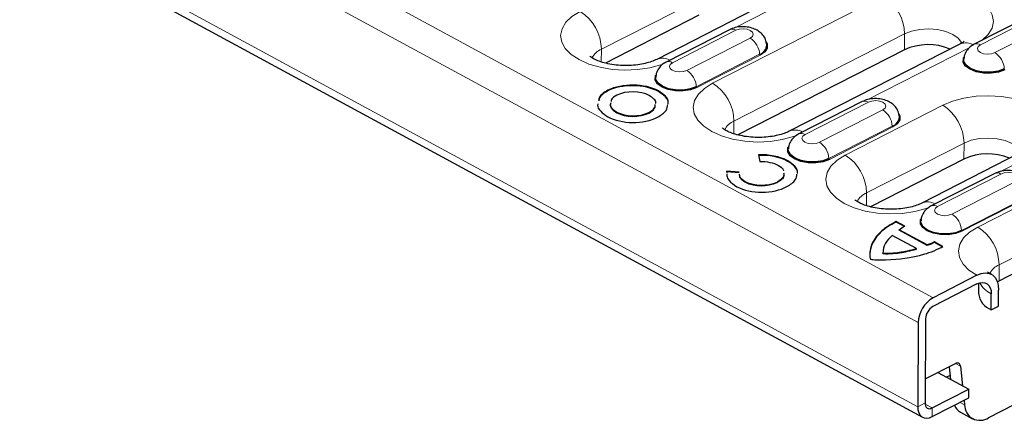
# Model space of a CAD drawing. Units: millimetres. Extents: x 0 to 420, y 0 to 297.
# Drawn here: x 254 to 283, y 84 to 96 of the extents above; entities that cross this region are included whole.
import ezdxf

# ---------------------------------------------------------------- set-up
doc = ezdxf.new("R2010")
doc.units = ezdxf.units.MM

msp = doc.modelspace()

# ---------------------------------------------------------------- linework, layer by layer
at = {"color": 8, "linetype": 'Continuous', "lineweight": 18}
for p, q in [((210.5542, 125.9164), (280.4178, 88.0397)), ((210.1222, 125.1873), (279.9858, 87.3106)), ((210.105, 122.7219), (279.9687, 84.8452)), ((270.699, 95.3237), (273.5553, 96.7838)), ((278.9581, 96.8791), (273.9595, 94.3241)), ((274.6252, 95.9547), (275.5907, 96.4483)), ((283.6651, 96.3985), (281.8085, 95.4494)), ((282.2292, 95.2214), (284.0858, 96.1704)), ((274.6385, 95.8768), (272.7819, 94.9277)), ((273.2026, 94.6996), (275.0592, 95.6487)), ((274.5842, 93.2174), (279.5828, 95.7724)), ((279.5795, 95.3049), (279.5828, 95.7724)), ((270.6964, 94.949), (270.699, 95.3237)), ((278.5104, 93.8483), (281.4932, 95.373)), ((275.3367, 95.1732), (273.4801, 94.2241)), ((275.3505, 95.1494), (273.4939, 94.2004)), ((270.8877, 94.1012), (270.8878, 94.1182)), ((272.3706, 94.0843), (272.3707, 94.1013)), ((278.5237, 93.7704), (276.6671, 92.8214)), ((277.0878, 92.5933), (278.9444, 93.5423)), ((280.701, 93.6777), (277.8447, 92.2177)), ((272.0878, 93.4505), (272.0879, 93.4675)), ((274.5816, 92.8427), (274.5842, 93.2174)), ((279.2219, 93.0668), (277.3653, 92.1178)), ((279.2357, 93.043), (277.3791, 92.094)), ((278.4694, 91.111), (281.3257, 92.571)), ((281.3225, 92.1035), (281.3257, 92.571)), ((276.1655, 92.0346), (276.1656, 92.0516)), ((281.7299, 90.1113), (285.6573, 92.1189)), ((282.3956, 91.742), (283.3612, 92.2355)), ((282.4089, 91.664), (280.5523, 90.715)), ((274.9336, 91.4116), (274.9337, 91.4286)), ((280.973, 90.4869), (282.8296, 91.4359)), ((278.4668, 90.7363), (278.4694, 91.111)), ((283.1071, 90.9604), (281.2505, 90.0114)), ((283.121, 90.9367), (281.2643, 89.9876)), ((286.282, 91.0122), (282.3546, 89.0046)), ((278.9204, 89.9867), (278.9205, 90.0038)), ((278.5727, 89.4044), (278.5728, 89.4214)), ((279.4744, 89.3619), (279.4745, 89.3789)), ((282.3513, 88.537), (282.3546, 89.0046)), ((281.2186, 86.0367), (281.0786, 86.1126)), ((279.9687, 84.8452), (280.1829, 84.9547)), ((280.1844, 84.9235), (280.3954, 84.8092)), ((281.3428, 84.9007), (281.2111, 84.972)), ((280.3954, 84.8092), (280.3936, 84.5541))]:
    msp.add_line(p, q, dxfattribs=at)
at = {"color": 7, "linetype": 'Continuous', "lineweight": 25}
for p, q in [((210.2475, 122.4135), (280.1112, 84.5367)), ((275.1758, 96.4845), (272.3195, 95.0245)), ((283.4807, 96.4146), (281.6241, 95.4656)), ((273.5521, 96.3162), (270.8152, 94.9173)), ((274.4541, 95.8929), (272.5975, 94.9438)), ((279.5795, 95.3049), (274.7004, 92.8109)), ((281.2032, 95.4732), (276.2047, 92.9181)), ((278.3393, 93.7865), (276.4827, 92.8375)), ((271.1524, 93.4616), (271.1525, 93.4786)), ((275.3035, 92.2267), (275.3444, 92.0308)), ((281.3225, 92.1035), (278.5856, 90.7045)), ((282.9462, 92.2718), (280.0899, 90.8117)), ((274.3756, 91.7299), (274.3757, 91.7469)), ((274.7411, 91.7033), (274.3756, 91.7299)), ((274.7412, 91.7203), (274.3757, 91.7469)), ((274.3757, 91.7469), (274.3758, 91.6995)), ((282.2245, 91.6801), (280.3679, 90.7311)), ((275.8364, 91.4029), (275.8365, 91.4199)), ((293.6138, 90.4362), (282.0456, 84.523)), ((282.3513, 88.537), (286.2788, 90.5446)), ((279.3415, 90.2577), (279.3416, 90.2747)), ((279.5917, 90.1221), (279.3415, 90.2577)), ((279.5918, 90.1391), (279.3416, 90.2747)), ((279.4254, 90.015), (279.4255, 90.032)), ((280.2428, 89.5889), (279.4255, 90.032)), ((279.9296, 89.4837), (279.2238, 89.8664)), ((280.2427, 89.5719), (279.4254, 90.015)), ((279.9295, 89.4667), (279.9296, 89.4837)), ((280.2427, 89.5719), (280.2428, 89.5889)), ((280.4568, 89.6562), (280.4569, 89.6732)), ((280.704, 89.5222), (280.4568, 89.6562)), ((280.7042, 89.5392), (280.4569, 89.6732)), ((278.9501, 89.3301), (278.9502, 89.3471)), ((281.7032, 88.6967), (280.4178, 88.0397)), ((281.7014, 88.4416), (280.4161, 87.7846)), ((281.7535, 88.4645), (281.7514, 88.1666)), ((282.3009, 88.5093), (282.3513, 88.537)), ((282.1231, 87.683), (282.1263, 88.1506)), ((282.3373, 87.7925), (282.3405, 88.2601)), ((282.1231, 87.683), (282.3373, 87.7925)), ((279.9858, 87.3106), (279.9687, 84.8452)), ((280.2001, 87.4201), (280.1829, 84.9547)), ((280.1878, 85.6572), (281.078, 86.1122)), ((280.8915, 86.0169), (280.932, 85.6465)), ((281.2186, 86.0367), (281.282, 85.4567)), ((280.5606, 85.8478), (281.4665, 85.3567)), ((280.9194, 85.7612), (280.8169, 85.7088)), ((280.3954, 84.8092), (281.4665, 85.3567)), ((281.4647, 85.1016), (281.4665, 85.3567)), ((280.3936, 84.5541), (281.4647, 85.1016)), ((281.3284, 85.032), (281.3428, 84.9007)), ((281.2249, 84.6838), (281.5749, 84.494))]:
    msp.add_line(p, q, dxfattribs=at)
at = {"color": 8, "linetype": 'Continuous', "lineweight": 18, "flags": 128}
for points in [[(281.8521, 95.5821), (281.8573, 95.5861), (282.0362, 95.7572), (282.1478, 95.9438), (282.188, 96.1385), (282.1552, 96.3341), (282.0506, 96.5228), (281.8783, 96.6976), (281.6449, 96.8516), (281.3593, 96.9789), (281.0326, 97.0747), (280.6773, 97.1353), (280.307, 97.1583), (279.936, 97.1429), (279.5785, 97.0897), (279.2483, 97.0006), (278.9581, 96.8791)], [(270.0743, 96.4304), (269.8351, 96.2813), (269.6563, 96.1101), (269.5447, 95.9236), (269.5045, 95.7288), (269.5373, 95.5333), (269.6419, 95.3445), (269.8142, 95.1698), (270.0476, 95.0158), (270.3331, 94.8884), (270.6599, 94.7926), (271.0152, 94.7321), (271.3855, 94.709), (271.7565, 94.7244), (272.114, 94.7777), (272.4442, 94.8668), (272.5383, 94.9009)], [(275.0592, 95.6487), (275.1253, 95.6993), (275.1493, 95.7596), (275.1276, 95.8204), (275.0635, 95.8724), (274.9666, 95.9077), (274.8519, 95.9209), (274.7367, 95.91), (274.6385, 95.8768)], [(279.5828, 95.7724), (279.7914, 95.854), (280.0336, 95.9041), (280.2927, 95.9194), (280.5512, 95.8988), (280.7914, 95.8437), (280.9969, 95.7579), (281.1537, 95.6473), (281.2512, 95.5193), (281.2608, 95.4977)], [(281.8085, 95.4494), (281.7424, 95.3988), (281.7184, 95.3385), (281.7401, 95.2777), (281.8043, 95.2257), (281.9011, 95.1904), (282.0159, 95.1772), (282.1311, 95.1881), (282.2292, 95.2214)], [(272.7819, 94.9277), (272.7158, 94.8771), (272.6918, 94.8168), (272.7135, 94.756), (272.7777, 94.704), (272.8745, 94.6687), (272.9893, 94.6555), (273.1045, 94.6664), (273.2026, 94.6996)], [(273.9595, 94.3241), (273.7203, 94.1749), (273.5415, 94.0038), (273.4299, 93.8172), (273.3897, 93.6225), (273.4225, 93.4269), (273.5271, 93.2382), (273.6994, 93.0634), (273.9328, 92.9094), (274.2183, 92.7821), (274.5451, 92.6863), (274.9004, 92.6257), (275.2707, 92.6027), (275.6417, 92.6181), (275.9992, 92.6713), (276.3294, 92.7604), (276.4235, 92.7945)], [(278.9444, 93.5423), (279.0105, 93.593), (279.0345, 93.6533), (279.0128, 93.714), (278.9487, 93.766), (278.8518, 93.8013), (278.7371, 93.8145), (278.6219, 93.8037), (278.5237, 93.7704)], [(283.3612, 92.2355), (283.6003, 92.3847), (283.7791, 92.5558), (283.8908, 92.7424), (283.931, 92.9371), (283.8981, 93.1327), (283.7936, 93.3214), (283.6213, 93.4961), (283.3878, 93.6502), (283.1023, 93.7775), (282.7756, 93.8733), (282.4202, 93.9339), (282.05, 93.9569), (281.6789, 93.9415), (281.3215, 93.8882), (280.9913, 93.7992), (280.701, 93.6777)], [(276.6671, 92.8214), (276.601, 92.7707), (276.577, 92.7104), (276.5987, 92.6496), (276.6629, 92.5976), (276.7597, 92.5623), (276.8745, 92.5491), (276.9897, 92.56), (277.0878, 92.5933)], [(281.3257, 92.571), (281.5344, 92.6526), (281.7765, 92.7027), (282.0357, 92.718), (282.2941, 92.6974), (282.5343, 92.6423), (282.7398, 92.5565), (282.8967, 92.4459), (282.9942, 92.3179), (283.0038, 92.2963)], [(277.8447, 92.2177), (277.6055, 92.0685), (277.4267, 91.8974), (277.3151, 91.7109), (277.2749, 91.5161), (277.3077, 91.3206), (277.4123, 91.1318), (277.5846, 90.9571), (277.818, 90.8031), (278.1035, 90.6757), (278.4303, 90.5799), (278.7856, 90.5193), (279.1559, 90.4963), (279.5269, 90.5117), (279.8844, 90.565), (280.2146, 90.654), (280.3087, 90.6882)], [(282.8296, 91.4359), (282.8957, 91.4866), (282.9198, 91.5469), (282.898, 91.6077), (282.8339, 91.6597), (282.737, 91.6949), (282.6223, 91.7082), (282.5071, 91.6973), (282.4089, 91.664)], [(280.5523, 90.715), (280.4862, 90.6643), (280.4622, 90.604), (280.484, 90.5433), (280.5481, 90.4913), (280.6449, 90.456), (280.7597, 90.4427), (280.8749, 90.4536), (280.973, 90.4869)], [(281.7032, 88.6967), (281.4698, 88.8507), (281.2975, 89.0254), (281.1929, 89.2142), (281.1601, 89.4097), (281.2003, 89.6045), (281.3119, 89.791), (281.4908, 89.9622), (281.7299, 90.1113)]]:
    msp.add_lwpolyline(points, dxfattribs=at)
at = {"color": 7, "linetype": 'Continuous', "lineweight": 25, "flags": 128}
for points in [[(275.5238, 95.5478), (275.5587, 95.4747), (275.5565, 95.3561), (275.4848, 95.244), (275.3505, 95.1494)], [(282.5205, 94.7221), (282.337, 94.6543), (282.1221, 94.6198), (281.8968, 94.6221), (281.6833, 94.661), (281.5024, 94.7325), (281.3718, 94.8298), (281.3043, 94.9434), (281.3065, 95.0619), (281.3158, 95.086)], [(282.5067, 94.7459), (282.3282, 94.6799), (282.1192, 94.6464), (281.9002, 94.6487), (281.6926, 94.6864), (281.5167, 94.756), (281.3898, 94.8506), (281.3242, 94.961), (281.317, 95.0267)], [(273.4939, 94.2004), (273.3104, 94.1325), (273.0955, 94.0981), (272.8702, 94.1004), (272.6567, 94.1392), (272.4758, 94.2108), (272.3452, 94.3081), (272.2777, 94.4216), (272.2799, 94.5402), (272.2892, 94.5643)], [(273.4801, 94.2241), (273.3016, 94.1582), (273.0927, 94.1247), (272.8737, 94.1269), (272.666, 94.1647), (272.4901, 94.2343), (272.3632, 94.3289), (272.2976, 94.4393), (272.2904, 94.505)], [(279.409, 93.4415), (279.4439, 93.3683), (279.4417, 93.2497), (279.37, 93.1376), (279.2357, 93.043)], [(277.3791, 92.094), (277.1956, 92.0262), (276.9807, 91.9917), (276.7554, 91.994), (276.5419, 92.0329), (276.361, 92.1045), (276.2304, 92.2018), (276.1629, 92.3153), (276.1651, 92.4339), (276.1744, 92.4579)], [(277.3653, 92.1178), (277.1868, 92.0518), (276.9779, 92.0183), (276.7589, 92.0206), (276.5512, 92.0583), (276.3753, 92.1279), (276.2484, 92.2225), (276.1828, 92.3329), (276.1756, 92.3986)], [(281.2643, 89.9876), (281.0808, 89.9198), (280.8659, 89.8853), (280.6406, 89.8877), (280.4271, 89.9265), (280.2462, 89.9981), (280.1156, 90.0954), (280.0481, 90.2089), (280.0503, 90.3275), (280.0596, 90.3515)], [(281.2505, 90.0114), (281.072, 89.9454), (280.8631, 89.912), (280.6441, 89.9142), (280.4364, 89.952), (280.2605, 90.0216), (280.1336, 90.1162), (280.068, 90.2265), (280.0608, 90.2922)], [(281.7032, 88.6967), (281.8285, 88.7461), (281.9487, 88.7642), (282.0593, 88.7502), (282.1561, 88.7049), (282.2352, 88.6298), (282.2937, 88.5279), (282.3292, 88.403), (282.3405, 88.2601)], [(281.7014, 88.4416), (281.7849, 88.4746), (281.8651, 88.4866), (281.9389, 88.4774), (282.0033, 88.4471), (282.0561, 88.397), (282.0951, 88.3291), (282.1188, 88.2459), (282.1263, 88.1506)], [(279.9687, 84.8452), (279.9762, 84.7499), (279.9999, 84.6667), (280.0389, 84.5987), (280.0917, 84.5487), (280.1561, 84.5184), (280.2299, 84.5091), (280.3101, 84.5212), (280.3936, 84.5541)], [(280.1829, 84.9547), (280.1867, 84.907), (280.1985, 84.8654), (280.218, 84.8315), (280.2444, 84.8064), (280.2766, 84.7913), (280.3135, 84.7867), (280.3536, 84.7927), (280.3954, 84.8092)]]:
    msp.add_lwpolyline(points, dxfattribs=at)
at = {"color": 8, "linetype": 'Continuous', "lineweight": 18}
for centre, radius, start, end in [((278.2459, 95.7475), 1.3371, 1.06949, 57.81809), ((269.3621, 95.2988), 1.3371, 1.06949, 57.81809), ((274.5313, 95.7126), 0.1961, 56.84199, 113.17155), ((274.7412, 95.1444), 0.5962, 2.76462, 57.76038), ((270.9003, 94.8337), 0.5298, 112.32828, 154.29771), ((281.377, 95.0697), 0.4393, 56.70661, 113.30693), ((281.7013, 95.2853), 0.1961, 56.84123, 113.1822), ((272.4912, 94.6286), 0.4317, 59.62752, 112.99661), ((272.6747, 94.7636), 0.1961, 56.84123, 113.1822), ((275.3664, 95.1746), 0.0298, 182.76462, 237.76038), ((281.9112, 94.7171), 0.5962, 2.76462, 57.76038), ((272.8846, 94.1954), 0.5962, 2.76462, 57.76038), ((273.5098, 94.2256), 0.0298, 182.76462, 237.76038), ((273.2473, 93.1924), 1.3371, 1.06949, 57.81809), ((278.4165, 93.6062), 0.1961, 56.84199, 113.17155), ((278.6264, 93.0381), 0.5962, 2.76462, 57.76038), ((279.9889, 92.5461), 1.3371, 1.06949, 57.81809), ((274.7855, 92.7273), 0.5298, 112.32828, 154.29771), ((276.3764, 92.5222), 0.4317, 59.62752, 112.99661), ((279.2517, 93.0682), 0.0298, 182.76462, 237.76038), ((276.5599, 92.6572), 0.1961, 56.84123, 113.1822), ((276.7698, 92.089), 0.5962, 2.76462, 57.76038), ((277.395, 92.1192), 0.0298, 182.76462, 237.76038), ((277.1325, 91.086), 1.3371, 1.06949, 57.81809), ((282.3017, 91.4998), 0.1961, 56.84199, 113.17155), ((278.6707, 90.6209), 0.5298, 112.32828, 154.29771), ((280.2617, 90.4159), 0.4317, 59.62752, 112.99661), ((280.4451, 90.5508), 0.1961, 56.84123, 113.1822), ((280.655, 89.9826), 0.5962, 2.76462, 57.76038), ((281.0177, 88.9797), 1.3371, 1.06949, 57.81809), ((281.2802, 90.0128), 0.0298, 182.76462, 237.76038), ((282.5794, 88.4899), 0.5617, 113.59238, 153.26558), ((282.4362, 88.8101), 0.7287, 207.32492, 244.83516)]:
    msp.add_arc(centre, radius, start, end, dxfattribs=at)
at = {"color": 7, "linetype": 'Continuous', "lineweight": 25}
for centre, radius, start, end in [((275.2395, 95.4649), 0.3075, 288.42129, 356.40241), ((280.2744, 93.7923), 1.6645, 67.25285, 114.67462), ((279.1247, 93.3585), 0.3075, 288.42129, 356.40241), ((282.0173, 90.5909), 1.6645, 67.25285, 114.67462), ((280.8679, 87.2805), 0.8826, 120.65931, 178.04515), ((282.3437, 88.2372), 0.5965, 186.79719, 248.293), ((280.6411, 87.405), 0.4413, 120.65931, 178.04515), ((281.1284, 86.0375), 0.0902, 359.49465, 124.00213), ((281.437, 85.0523), 0.4252, 202.84442, 240.07924), ((281.7935, 84.8967), 0.4508, 179.49465, 304.00213)]:
    msp.add_arc(centre, radius, start, end, dxfattribs=at)
for points, knots in [([(275.5462, 95.4471), (275.5378, 95.5017), (275.5217, 95.6065), (275.4384, 95.7395), (275.3283, 95.8433), (275.1878, 95.9213), (275.0162, 95.9721), (274.8189, 95.9871), (274.6226, 95.9642), (274.508, 95.9157), (274.4541, 95.8929)], [0, 0, 0, 0, 0.1204627, 0.2309673, 0.3400135, 0.4561463, 0.5860789, 0.7260711, 0.8713757, 1, 1, 1, 1]), ([(281.33, 95.5564), (281.3308, 95.5575), (281.3353, 95.5639), (281.3092, 95.5356), (281.2544, 95.5), (281.2114, 95.4775), (281.2032, 95.4732)], [0, 0, 0, 0, 0.08547943, 0.50337576, 0.90546785, 1, 1, 1, 1]), ([(281.6241, 95.4656), (281.5848, 95.4426), (281.4992, 95.3926), (281.3973, 95.2789), (281.3301, 95.1498), (281.325, 95.0614), (281.3229, 95.0263)], [0, 0, 0, 0, 0.24444804, 0.53220199, 0.81442459, 1, 1, 1, 1]), ([(272.3195, 95.0245), (272.2964, 95.0133), (272.2314, 94.9818), (272.0862, 94.9302), (271.8799, 94.881), (271.6421, 94.8492), (271.387, 94.8398), (271.1302, 94.8549), (270.8886, 94.8933), (270.6785, 94.9499), (270.513, 95.0168), (270.4038, 95.079), (270.3542, 95.1225), (270.3559, 95.1209), (270.3565, 95.1202)], [0, 0, 0, 0, 0.04686767, 0.13225293, 0.22085113, 0.3127778, 0.40688958, 0.50192449, 0.59639744, 0.68893028, 0.77856999, 0.86499637, 0.94927926, 1, 1, 1, 1]), ([(272.5975, 94.9438), (272.5582, 94.9209), (272.4726, 94.8708), (272.3707, 94.7571), (272.3035, 94.6281), (272.2984, 94.5397), (272.2963, 94.5046)], [0, 0, 0, 0, 0.244448, 0.532202, 0.8144246, 1, 1, 1, 1]), ([(270.8878, 94.1182), (270.7835, 94.055), (270.6354, 93.9652), (270.6225, 93.8493), (270.6187, 93.815)], [0, 0, 0, 0, 0.7041047, 1, 1, 1, 1]), ([(270.8877, 94.1012), (270.7823, 94.0382), (270.6397, 93.9529), (270.6259, 93.8428), (270.6223, 93.8141)], [0, 0, 0, 0, 0.7390189, 1, 1, 1, 1]), ([(272.6525, 93.7202), (272.655, 93.7283), (272.6761, 93.7975), (272.5879, 93.9337), (272.4438, 94.0336), (272.3706, 94.0843)], [0, 0, 0, 0, 0.0613937, 0.5233717, 1, 1, 1, 1]), ([(272.6526, 93.7372), (272.6551, 93.7453), (272.6762, 93.8145), (272.588, 93.9507), (272.4439, 94.0506), (272.3707, 94.1013)], [0, 0, 0, 0, 0.0613937, 0.5233717, 1, 1, 1, 1]), ([(271.1529, 93.9744), (271.0842, 93.9341), (270.9931, 93.8807), (270.9839, 93.8112), (270.9817, 93.7942)], [0, 0, 0, 0, 0.7540642, 1, 1, 1, 1]), ([(272.2881, 93.7369), (272.2891, 93.7401), (272.3016, 93.7823), (272.2434, 93.8678), (272.1506, 93.9319), (272.1033, 93.9646)], [0, 0, 0, 0, 0.0378156, 0.5091747, 1, 1, 1, 1]), ([(279.4314, 93.3407), (279.423, 93.3954), (279.4069, 93.5001), (279.3236, 93.6331), (279.2135, 93.7369), (279.073, 93.815), (278.9014, 93.8657), (278.7041, 93.8807), (278.5078, 93.8578), (278.3932, 93.8093), (278.3393, 93.7865)], [0, 0, 0, 0, 0.1204627, 0.2309673, 0.3400135, 0.4561463, 0.5860789, 0.7260711, 0.8713757, 1, 1, 1, 1]), ([(270.5962, 93.7178), (270.5929, 93.706), (270.5721, 93.6326), (270.6652, 93.493), (270.811, 93.3928), (270.885, 93.3419)], [0, 0, 0, 0, 0.0859366, 0.53626, 1, 1, 1, 1]), ([(270.9706, 93.7301), (270.965, 93.7132), (270.9464, 93.6571), (271.0087, 93.5584), (271.1038, 93.4943), (271.1524, 93.4616)], [0, 0, 0, 0, 0.1740172, 0.5782547, 1, 1, 1, 1]), ([(270.9707, 93.7471), (270.9651, 93.7302), (270.9465, 93.6741), (271.0088, 93.5754), (271.1039, 93.5113), (271.1525, 93.4786)], [0, 0, 0, 0, 0.1740172, 0.5782547, 1, 1, 1, 1]), ([(272.0878, 93.4505), (272.1538, 93.4915), (272.2648, 93.5604), (272.2748, 93.6498), (272.2788, 93.6861)], [0, 0, 0, 0, 0.5948437, 1, 1, 1, 1]), ([(272.0879, 93.4675), (272.154, 93.5085), (272.265, 93.5774), (272.2749, 93.6668), (272.2789, 93.7031)], [0, 0, 0, 0, 0.5948437, 1, 1, 1, 1]), ([(272.3472, 93.327), (272.4483, 93.3907), (272.623, 93.5009), (272.6375, 93.6434), (272.6435, 93.7034)], [0, 0, 0, 0, 0.578945, 1, 1, 1, 1]), ([(276.2047, 92.9181), (276.1816, 92.9069), (276.1166, 92.8754), (275.9714, 92.8238), (275.7651, 92.7746), (275.5273, 92.7428), (275.2722, 92.7334), (275.0154, 92.7485), (274.7739, 92.7869), (274.5638, 92.8435), (274.3982, 92.9105), (274.289, 92.9726), (274.2394, 93.0162), (274.2411, 93.0145), (274.2417, 93.0138)], [0, 0, 0, 0, 0.0468677, 0.1322529, 0.2208511, 0.3127778, 0.4068896, 0.5019245, 0.5963974, 0.6889303, 0.77857, 0.8649964, 0.9492793, 1, 1, 1, 1]), ([(276.4827, 92.8375), (276.4434, 92.8145), (276.3578, 92.7645), (276.2559, 92.6508), (276.1887, 92.5217), (276.1836, 92.4333), (276.1815, 92.3982)], [0, 0, 0, 0, 0.244448, 0.532202, 0.8144246, 1, 1, 1, 1]), ([(276.439, 91.6984), (276.4412, 91.7054), (276.4618, 91.772), (276.3771, 91.9044), (276.2368, 92.0021), (276.1656, 92.0516)], [0, 0, 0, 0, 0.05428347, 0.52022177, 1, 1, 1, 1]), ([(275.8875, 91.9162), (275.9546, 91.8737), (276.0274, 91.8277), (276.0316, 91.7715), (276.0319, 91.7671)], [0, 0, 0, 0, 0.9215354, 1, 1, 1, 1]), ([(276.4389, 91.6814), (276.4411, 91.6884), (276.4617, 91.755), (276.377, 91.8874), (276.2367, 91.9851), (276.1655, 92.0346)], [0, 0, 0, 0, 0.05428347, 0.52022177, 1, 1, 1, 1]), ([(283.3166, 91.2344), (283.3082, 91.289), (283.2921, 91.3938), (283.2088, 91.5268), (283.0987, 91.6305), (282.9582, 91.7086), (282.7866, 91.7593), (282.5893, 91.7744), (282.393, 91.7515), (282.2784, 91.7029), (282.2245, 91.6801)], [0, 0, 0, 0, 0.1204627, 0.2309673, 0.3400135, 0.4561463, 0.5860789, 0.7260711, 0.8713757, 1, 1, 1, 1]), ([(274.3759, 91.6652), (274.375, 91.6474), (274.3718, 91.5838), (274.443, 91.4476), (274.5811, 91.3513), (274.6663, 91.2919)], [0, 0, 0, 0, 0.1300766, 0.4635061, 1, 1, 1, 1]), ([(274.9336, 91.4116), (274.896, 91.4353), (274.8222, 91.4818), (274.7508, 91.5625), (274.7499, 91.6185), (274.7495, 91.6446)], [0, 0, 0, 0, 0.3567114, 0.6994393, 1, 1, 1, 1]), ([(274.9337, 91.4286), (274.8961, 91.4523), (274.8224, 91.4988), (274.7509, 91.5795), (274.75, 91.6355), (274.7496, 91.6616)], [0, 0, 0, 0, 0.3567114, 0.6994393, 1, 1, 1, 1]), ([(276.0387, 91.6855), (276.044, 91.6617), (276.0581, 91.598), (275.9847, 91.4958), (275.8864, 91.4342), (275.8364, 91.4029)], [0, 0, 0, 0, 0.2271666, 0.6071529, 1, 1, 1, 1]), ([(276.0388, 91.7025), (276.0441, 91.6787), (276.0582, 91.615), (275.9848, 91.5128), (275.8865, 91.4512), (275.8365, 91.4199)], [0, 0, 0, 0, 0.2271666, 0.6071529, 1, 1, 1, 1]), ([(276.1372, 91.2942), (276.2361, 91.3566), (276.4079, 91.4649), (276.4232, 91.6051), (276.4297, 91.6646)], [0, 0, 0, 0, 0.575348, 1, 1, 1, 1]), ([(280.0899, 90.8117), (280.0668, 90.8006), (280.0018, 90.7691), (279.8566, 90.7174), (279.6503, 90.6682), (279.4125, 90.6364), (279.1574, 90.6271), (278.9006, 90.6422), (278.6591, 90.6806), (278.449, 90.7371), (278.2834, 90.8041), (278.1742, 90.8663), (278.1246, 90.9098), (278.1263, 90.9081), (278.1269, 90.9075)], [0, 0, 0, 0, 0.0468677, 0.1322529, 0.2208511, 0.3127778, 0.4068896, 0.5019245, 0.5963974, 0.6889303, 0.77857, 0.8649964, 0.9492793, 1, 1, 1, 1]), ([(280.3679, 90.7311), (280.3286, 90.7081), (280.243, 90.6581), (280.1411, 90.5444), (280.0739, 90.4154), (280.0688, 90.3269), (280.0667, 90.2918)], [0, 0, 0, 0, 0.244448, 0.532202, 0.8144246, 1, 1, 1, 1]), ([(278.5727, 89.4044), (278.5667, 89.3669), (278.5603, 89.3278), (278.5627, 89.2886), (278.5628, 89.2869)], [0, 0, 0, 0, 0.9587906, 1, 1, 1, 1]), ([(282.1268, 88.7228), (282.1078, 88.7336), (282.0548, 88.7639), (282.0115, 88.8017), (282.0117, 88.8017), (282.0119, 88.8017)], [0, 0, 0, 0, 0.2496118, 0.6951449, 1, 1, 1, 1])]:
    msp.add_open_spline(points, degree=3, knots=knots, dxfattribs=at)
for points in [[(272.3706, 94.0843), (271.9708, 94.3011), (271.2954, 94.3096), (270.8877, 94.1012)], [(272.3707, 94.1013), (271.9709, 94.3181), (271.2955, 94.3266), (270.8878, 94.1182)], [(272.1033, 93.9646), (271.8434, 94.1055), (271.4179, 94.1099), (271.1529, 93.9744)], [(270.885, 93.3419), (271.2848, 93.1252), (271.9394, 93.1185), (272.3472, 93.327)], [(271.1524, 93.4616), (271.3935, 93.3261), (271.8227, 93.315), (272.0878, 93.4505)], [(271.1525, 93.4786), (271.3936, 93.3431), (271.8228, 93.332), (272.0879, 93.4675)], [(276.1655, 92.0346), (275.9363, 92.1589), (275.6055, 92.2245), (275.3034, 92.2097)], [(276.1656, 92.0516), (275.9364, 92.1759), (275.6056, 92.2415), (275.3035, 92.2267)], [(275.3444, 92.0308), (275.5373, 92.0384), (275.7414, 91.9954), (275.8875, 91.9162)], [(274.6663, 91.2919), (275.0758, 91.0804), (275.7393, 91.0805), (276.1372, 91.2942)], [(275.8364, 91.4029), (275.5656, 91.2814), (275.1838, 91.2763), (274.9336, 91.4116)], [(275.8365, 91.4199), (275.5657, 91.2984), (275.1839, 91.2933), (274.9337, 91.4286)], [(279.3415, 90.2577), (279.2004, 90.1938), (278.9897, 90.0499), (278.9204, 89.9867)], [(279.3416, 90.2747), (279.2006, 90.2108), (278.9898, 90.0669), (278.9205, 90.0038)], [(279.4255, 90.032), (279.4734, 90.0741), (279.5289, 90.1098), (279.5918, 90.1391)], [(278.9204, 89.9867), (278.674, 89.7626), (278.5976, 89.5568), (278.5727, 89.4044)], [(278.9205, 90.0038), (278.6741, 89.7796), (278.5977, 89.5738), (278.5728, 89.4214)], [(279.2238, 89.8664), (279.1295, 89.7808), (279.0766, 89.7307), (279.0226, 89.6358)], [(279.0226, 89.6358), (278.9606, 89.5272), (278.954, 89.4608), (278.9502, 89.3471)], [(279.4744, 89.3619), (279.5594, 89.3759), (279.7669, 89.4115), (279.9295, 89.4667)], [(279.4745, 89.3789), (279.5595, 89.3929), (279.767, 89.4285), (279.9296, 89.4837)], [(280.1802, 89.3208), (280.302, 89.3555), (280.5934, 89.4667), (280.7042, 89.5392)], [(280.4568, 89.6562), (280.3994, 89.624), (280.328, 89.5959), (280.2427, 89.5719)], [(280.4569, 89.6732), (280.3995, 89.641), (280.3281, 89.6129), (280.2428, 89.5889)], [(278.5728, 89.4214), (278.5485, 89.2719), (278.5734, 89.1737), (278.585, 89.1674)], [(278.585, 89.1674), (278.5962, 89.1613), (278.7599, 89.1411), (279.0282, 89.1507)], [(278.9501, 89.3301), (279.1555, 89.3197), (279.3738, 89.3453), (279.4744, 89.3619)], [(278.9502, 89.3471), (279.1556, 89.3367), (279.374, 89.3623), (279.4745, 89.3789)], [(279.0282, 89.1507), (279.452, 89.166), (279.734, 89.194), (280.1802, 89.3208)]]:
    msp.add_open_spline(points, degree=3, dxfattribs=at)

doc.saveas('drawing.dxf')
